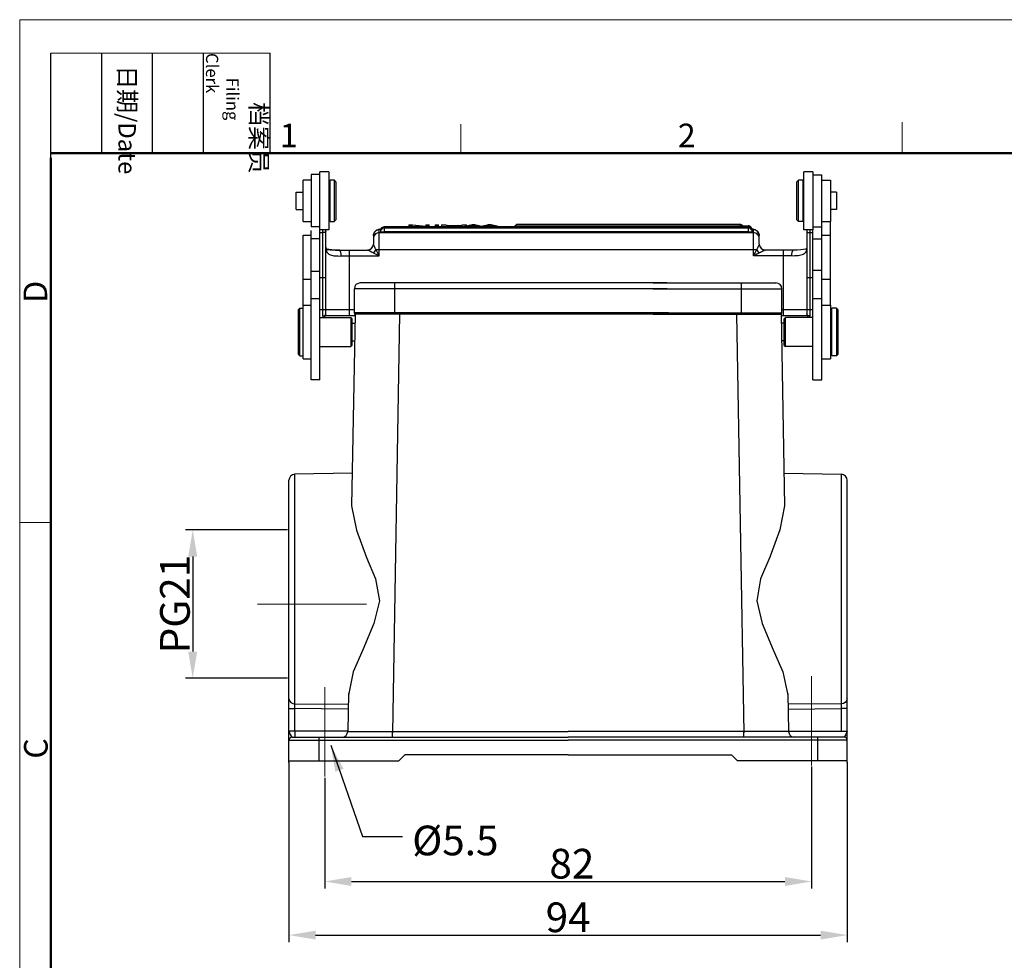
# Model space of a CAD drawing. Units: millimetres. Extents: x 1592 to 2037, y 610 to 925.
# Drawn here: x 1592 to 1758, y 766 to 925 of the extents above; entities that cross this region are included whole.
import ezdxf

# ---------------------------------------------------------------- set-up
doc = ezdxf.new("R2010")
doc.units = ezdxf.units.MM
doc.header["$LTSCALE"] = 65.395
doc.header["$PDMODE"] = 3
doc.header["$PDSIZE"] = 8
doc.linetypes.add('CENTER', pattern=[0.6, 0.375, -0.075, 0.075, -0.075])
doc.layers.get('0').update_dxf_attribs({"linetype": 'CONTINUOUS', "lineweight": 30})
doc.layers.get('Defpoints').update_dxf_attribs({"linetype": 'CONTINUOUS'})
for name, color, linetype, lineweight in [('Cen', 1, 'CENTER', 15), ('Dim', 3, 'CONTINUOUS', 15), ('图框', 7, 'CONTINUOUS', 20)]:
    doc.layers.add(name, color=color, linetype=linetype, lineweight=lineweight)
doc.styles.add('Romans字体', font='romans.shx', dxfattribs={"width": 0.75})
doc.styles.get("Standard").update_dxf_attribs({"font": 'txt', "width": 0.75})
doc.dimstyles.new('01', dxfattribs={"dimtxt": 5, "dimasz": 4.5, "dimexe": 1.2, "dimexo": 0.2, "dimgap": 0.5, "dimtad": 1, "dimdec": 1, "dimdsep": 46, "dimtxsty": 'Romans字体', "dimcen": 0, "dimclrd": 1, "dimclre": 6, "dimclrt": 4, "dimazin": 2, "dimtfac": 1, "dimtdec": 1, "dimtofl": 0, "dimtmove": 0, "dimatfit": 3, "dimfxl": 1, "dimtolj": 1, "dimtzin": 0, "dimarcsym": 0})

# ---------------------------------------------------------------- blocks, each defined once
blk = doc.blocks.new('A4图框-NEW')
at = {"layer": '图框', "color": 1, "lineweight": 18}
for q in [(833.41, 480.53), (1130.41, 690.53)]:
    blk.add_line((833.41, 690.53), q, dxfattribs=at)
at = {"layer": '图框', "lineweight": -3}
for p, q in [((836.91, 675.02), (836.91, 686.79)), ((842.62, 675.53), (842.62, 686.79)), ((848.33, 675.53), (848.33, 686.79)), ((854.05, 675.53), (854.05, 686.79)), ((861.54, 675.53), (861.54, 686.79)), ((836.91, 675.02), (836.91, 684.5)), ((842.62, 675.53), (842.62, 685.02)), ((848.33, 675.53), (848.33, 685.02)), ((854.05, 675.53), (854.05, 685.02))]:
    blk.add_line(p, q, dxfattribs=at)
at = {"layer": '图框', "lineweight": 18}
blk.add_line((836.91, 686.79), (861.54, 686.79), dxfattribs=at)
at = {"layer": '图框', "color": 6}
for p, q in [((882.95, 678.8), (882.95, 675.53)), ((932.48, 679.03), (932.48, 675.53)), ((836.91, 634.07), (833.41, 634.07))]:
    blk.add_line(p, q, dxfattribs=at)
at = {"layer": '图框', "lineweight": 50}
for p, q in [((836.91, 675.53), (1126.93, 675.53)), ((836.91, 484.02), (836.91, 675.02))]:
    blk.add_line(p, q, dxfattribs=at)
at = {"layer": '图框', "char_height": 1.959, "width": 11.2554, "attachment_point": 4, "rotation": 270}
for s, insert in [('\\pi2.8203;档案员{\\H0.7x;\\P\\pi1.4159;\\Fromans|c134;Filing Clerk\\fFangSong_GB2312|b0|i0|c134|p49; }', (857.79, 686.79)), ('\\pi0.7115;日期{\\Fromans|c134;/Date}', (845.48, 686.79))]:
    blk.add_mtext(s, dxfattribs=dict(at, insert=insert))
at = {"layer": '图框', "color": 6, "char_height": 2.65, "width": 2.5579, "attachment_point": 1, "style": 'Romans字体'}
for s, insert in [('1', (862.63, 678.86)), ('2', (907.3, 678.86))]:
    blk.add_mtext(s, dxfattribs=dict(at, insert=insert))
at = {"layer": '图框', "color": 6, "char_height": 2.65, "width": 2.5579, "attachment_point": 1, "rotation": 90, "style": 'Romans字体'}
for s, insert in [('D', (833.85, 658.73)), ('C', (833.9, 607.55))]:
    blk.add_mtext(s, dxfattribs=dict(at, insert=insert))
blk = doc.blocks.new('*D38')
at = {"layer": 'Defpoints', "color": 0, "transparency": 16777216}
for p in [(1637.15, 800.08), (1731.18, 800.08), (1731.18, 770.74)]:
    blk.add_point(p, dxfattribs=at)
at = {"layer": 'Dim', "color": 6, "lineweight": -2, "transparency": 16777216}
for p, q in [((1637.15, 799.88), (1637.15, 769.54)), ((1731.18, 799.88), (1731.18, 769.54))]:
    blk.add_line(p, q, dxfattribs=at)
at = {"layer": 'Dim', "color": 1, "lineweight": -2, "transparency": 16777216}
blk.add_line((1641.65, 770.74), (1726.68, 770.74), dxfattribs=at)
at = {"layer": 'Dim', "color": 1, "transparency": 16777216}
for points in [[(1641.65, 771.49), (1641.65, 769.99), (1637.15, 770.74)], [(1726.68, 771.49), (1726.68, 769.99), (1731.18, 770.74)]]:
    blk.add_solid(points, dxfattribs=at)
at = {"layer": 'Dim', "color": 4, "transparency": 16777216, "insert": (1684.17, 773.74), "char_height": 5, "attachment_point": 5, "style": 'Romans字体'}
blk.add_mtext('\\A1;94', dxfattribs=at)
blk = doc.blocks.new('*D39')
at = {"layer": 'Defpoints', "color": 0, "transparency": 16777216}
for p in [(1725.17, 799.33), (1643.17, 797.45), (1725.17, 779.77)]:
    blk.add_point(p, dxfattribs=at)
at = {"layer": 'Dim', "color": 6, "lineweight": -2, "transparency": 16777216}
for p, q in [((1725.17, 799.13), (1725.17, 778.57)), ((1643.17, 797.25), (1643.17, 778.57))]:
    blk.add_line(p, q, dxfattribs=at)
at = {"layer": 'Dim', "color": 1, "lineweight": -2, "transparency": 16777216}
blk.add_line((1647.67, 779.77), (1720.67, 779.77), dxfattribs=at)
at = {"layer": 'Dim', "color": 1, "transparency": 16777216}
for points in [[(1647.67, 780.52), (1647.67, 779.02), (1643.17, 779.77)], [(1720.67, 780.52), (1720.67, 779.02), (1725.17, 779.77)]]:
    blk.add_solid(points, dxfattribs=at)
at = {"layer": 'Dim', "color": 4, "transparency": 16777216, "insert": (1684.8, 782.77), "char_height": 5, "attachment_point": 5, "style": 'Romans字体'}
blk.add_mtext('\\A1;82', dxfattribs=at)
blk = doc.blocks.new('*D40')
at = {"layer": 'Defpoints', "color": 0}
for p in [(1637.11, 838.99), (1620.95, 813.99), (1637.11, 813.99)]:
    blk.add_point(p, dxfattribs=at)
at = {"layer": 'Dim', "color": 6, "lineweight": -2}
for p, q in [((1636.91, 838.99), (1619.75, 838.99)), ((1636.91, 813.99), (1619.75, 813.99))]:
    blk.add_line(p, q, dxfattribs=at)
at = {"layer": 'Dim', "color": 1, "lineweight": -2}
blk.add_line((1620.95, 834.49), (1620.95, 818.49), dxfattribs=at)
at = {"layer": 'Dim', "color": 1}
for points in [[(1620.2, 834.49), (1621.7, 834.49), (1620.95, 838.99)], [(1620.2, 818.49), (1621.7, 818.49), (1620.95, 813.99)]]:
    blk.add_solid(points, dxfattribs=at)
at = {"layer": 'Dim', "color": 4, "insert": (1617.95, 826.49), "char_height": 5, "attachment_point": 5, "rotation": 90, "style": 'Romans字体'}
blk.add_mtext('\\A1;PG21', dxfattribs=at)

msp = doc.modelspace()

# ---------------------------------------------------------------- linework, layer by layer
for p, q in [((1640.87, 898.82), (1640.87, 890.02)), ((1642.37, 898.82), (1640.87, 898.82)), ((1642.37, 889.52), (1642.37, 899.32)), ((1643.87, 899.32), (1642.37, 899.32)), ((1643.87, 899.32), (1643.87, 889.52)), ((1725.37, 899.31), (1723.87, 899.31)), ((1723.87, 889.51), (1723.87, 899.31)), ((1725.37, 899.31), (1725.37, 889.51)), ((1725.37, 898.81), (1726.87, 898.81)), ((1726.87, 864.25), (1726.87, 898.81)), ((1639.57, 897.92), (1640.87, 897.92)), ((1639.57, 890.92), (1639.57, 897.91)), ((1644.07, 890.92), (1644.07, 897.92)), ((1644.07, 897.92), (1644.77, 897.92)), ((1644.77, 897.92), (1644.77, 890.92)), ((1645.07, 897.62), (1644.77, 897.92)), ((1645.07, 897.62), (1645.07, 891.22)), ((1722.67, 897.61), (1722.97, 897.91)), ((1722.67, 891.21), (1722.67, 897.61)), ((1723.67, 897.91), (1722.97, 897.91)), ((1722.97, 890.91), (1722.97, 897.91)), ((1723.67, 897.91), (1723.67, 890.91)), ((1726.87, 897.91), (1728.37, 897.91)), ((1728.37, 897.91), (1728.37, 890.91)), ((1638.37, 892.94), (1638.37, 895.89)), ((1638.37, 895.89), (1639.57, 895.89)), ((1643.87, 896.82), (1644.07, 896.82)), ((1723.87, 896.81), (1723.67, 896.81)), ((1729.37, 895.89), (1728.37, 895.89)), ((1729.37, 895.89), (1729.37, 892.94)), ((1638.37, 892.94), (1639.57, 892.94)), ((1729.37, 892.94), (1728.37, 892.94)), ((1639.57, 890.92), (1640.87, 890.92)), ((1643.87, 892.02), (1644.07, 892.02)), ((1644.07, 890.92), (1644.77, 890.92)), ((1645.07, 891.22), (1644.77, 890.92)), ((1722.67, 891.21), (1722.97, 890.91)), ((1723.67, 890.91), (1722.97, 890.91)), ((1723.87, 892.01), (1723.67, 892.01)), ((1726.87, 890.91), (1728.37, 890.91)), ((1728.37, 876.81), (1728.37, 890.91)), ((1642.37, 890.02), (1640.87, 890.02)), ((1640.87, 864.26), (1640.87, 889.44)), ((1642.37, 864.26), (1642.37, 889.52)), ((1643.87, 889.52), (1642.37, 889.52)), ((1642.37, 889.06), (1642.87, 889.06)), ((1642.87, 875.01), (1642.87, 889.52)), ((1643.37, 875.38), (1643.37, 889.52)), ((1652.37, 885.12), (1652.37, 889.55)), ((1652.37, 889.06), (1700.33, 889.06)), ((1653.17, 890.02), (1653.17, 889.17)), ((1700.27, 890.02), (1653.17, 890.02)), ((1700.29, 889.82), (1653.17, 889.82)), ((1700.32, 889.17), (1653.17, 889.17)), ((1657.37, 890.36), (1657.37, 890.02)), ((1657.37, 890.36), (1657.96, 890.36)), ((1657.92, 890.1), (1657.37, 890.1)), ((1657.92, 890.02), (1657.92, 890.3)), ((1660.19, 890.1), (1657.92, 890.3)), ((1657.96, 890.36), (1660.23, 890.15)), ((1660.19, 890.1), (1660.19, 890.02)), ((1660.78, 890.1), (1660.19, 890.1)), ((1660.23, 890.36), (1660.23, 890.15)), ((1660.23, 890.36), (1660.78, 890.36)), ((1660.78, 890.02), (1660.78, 890.36)), ((1661.78, 890.36), (1661.78, 890.02)), ((1661.78, 890.36), (1662.36, 890.36)), ((1662.36, 890.1), (1661.78, 890.1)), ((1662.36, 890.02), (1662.36, 890.36)), ((1662.91, 890.02), (1662.91, 890.36)), ((1664.68, 890.1), (1662.91, 890.36)), ((1662.91, 890.36), (1663.57, 890.36)), ((1663.57, 890.36), (1664.07, 890.28)), ((1664.07, 890.28), (1665.88, 890.28)), ((1664.25, 890.25), (1665.72, 890.25)), ((1664.68, 890.1), (1664.68, 890.02)), ((1665.3, 890.1), (1664.68, 890.1)), ((1665.72, 890.25), (1665.24, 890.17)), ((1666.97, 890.36), (1665.3, 890.1)), ((1665.3, 890.02), (1665.3, 890.1)), ((1665.88, 890.28), (1666.36, 890.36)), ((1666.36, 890.36), (1666.97, 890.36)), ((1667.99, 890.36), (1666.8, 890.1)), ((1666.8, 890.1), (1666.8, 890.02)), ((1666.8, 890.1), (1667.38, 890.1)), ((1666.97, 890.36), (1666.97, 890.13)), ((1667.81, 890.21), (1667.38, 890.1)), ((1667.38, 890.1), (1667.38, 890.02)), ((1668.54, 890.36), (1667.99, 890.36)), ((1668.05, 890.26), (1668.05, 890.02)), ((1668.27, 890.32), (1668.27, 890.02)), ((1669.23, 890.1), (1669.23, 890.02)), ((1669.23, 890.1), (1669.92, 890.1)), ((1670.74, 890.27), (1669.92, 890.1)), ((1669.92, 890.1), (1669.92, 890.02)), ((1670.52, 890.33), (1670.63, 890.36)), ((1671.22, 890.36), (1670.63, 890.36)), ((1670.74, 890.02), (1670.74, 890.27)), ((1670.94, 890.02), (1670.94, 890.32)), ((1672.37, 890.1), (1671.22, 890.36)), ((1671.78, 890.1), (1671.78, 890.02)), ((1671.78, 890.1), (1672.37, 890.1)), ((1672.37, 890.02), (1672.37, 890.1)), ((1713.15, 890.42), (1675.5, 890.42)), ((1675.5, 890.22), (1714.48, 890.22)), ((1714.57, 890.02), (1692.88, 890.02)), ((1714.57, 889.82), (1692.88, 889.82)), ((1714.57, 889.17), (1692.88, 889.17)), ((1692.88, 889.06), (1715.37, 889.06)), ((1713.15, 890.22), (1713.15, 890.42)), ((1714.48, 890.02), (1714.48, 890.22)), ((1714.57, 889.17), (1714.57, 890.02)), ((1715.37, 885.12), (1715.37, 889.55)), ((1725.37, 889.51), (1723.87, 889.51)), ((1724.37, 889.51), (1724.37, 875.38)), ((1724.87, 889.51), (1724.87, 875.01)), ((1724.87, 889.06), (1725.37, 889.06)), ((1725.37, 890.01), (1726.87, 890.01)), ((1725.37, 864.25), (1725.37, 889.51)), ((1639.57, 876.82), (1639.57, 888.64)), ((1639.57, 888.64), (1640.87, 888.64)), ((1642.37, 888.03), (1640.87, 888.03)), ((1651.37, 888.55), (1651.37, 887.12)), ((1716.37, 887.12), (1716.37, 888.55)), ((1725.37, 888.03), (1726.87, 888.03)), ((1726.87, 888.64), (1728.37, 888.64)), ((1645.6, 886.12), (1650.38, 886.12)), ((1647.37, 875.12), (1647.37, 886.12)), ((1652.37, 885.12), (1651.84, 886.17)), ((1700.49, 886.17), (1651.84, 886.17)), ((1715.89, 886.17), (1692.88, 886.17)), ((1722.13, 886.12), (1717.36, 886.12)), ((1720.37, 886.12), (1720.37, 875.12)), ((1722.13, 886.12), (1722.13, 886.12)), ((1645.96, 885.12), (1652.37, 885.12)), ((1721.78, 885.12), (1715.37, 885.12)), ((1642.37, 882.48), (1640.87, 882.48)), ((1725.37, 882.74), (1726.87, 882.74)), ((1639.57, 881.22), (1640.87, 881.22)), ((1642.37, 881.47), (1643.37, 881.47)), ((1648.79, 880.5), (1648.44, 880.31)), ((1649.14, 880.58), (1648.79, 880.5)), ((1700.81, 880.58), (1649.14, 880.58)), ((1654.96, 875.57), (1654.96, 880.58)), ((1698.47, 880.58), (1719.15, 880.58)), ((1713.37, 875.57), (1713.37, 880.58)), ((1719.54, 880.5), (1719.15, 880.58)), ((1719.89, 880.31), (1719.54, 880.5)), ((1724.37, 881.47), (1725.37, 881.47)), ((1726.87, 881.22), (1728.37, 881.22)), ((1648.25, 879.96), (1648.17, 879.57)), ((1648.17, 875.57), (1648.17, 879.57)), ((1700.86, 879.57), (1648.17, 879.57)), ((1648.44, 880.31), (1648.25, 879.96)), ((1698.47, 879.57), (1720.16, 879.57)), ((1720.09, 879.96), (1719.89, 880.31)), ((1720.16, 879.57), (1720.09, 879.96)), ((1720.16, 875.57), (1720.16, 879.57)), ((1640.87, 877.98), (1642.37, 877.98)), ((1725.37, 877.98), (1726.87, 877.98)), ((1638.77, 876.12), (1638.97, 876.32)), ((1638.77, 868.52), (1638.77, 876.12)), ((1638.97, 868.32), (1638.97, 876.32)), ((1638.97, 876.32), (1639.57, 876.32)), ((1639.57, 867.82), (1639.57, 876.82)), ((1639.57, 876.82), (1640.87, 876.82)), ((1642.37, 876.13), (1643.37, 876.13)), ((1643.37, 876.12), (1643.37, 876.12)), ((1643.37, 876.12), (1648.17, 876.12)), ((1701.09, 875.57), (1648.17, 875.57)), ((1648.44, 875.57), (1648.25, 875.5)), ((1655.66, 875.3), (1655.66, 875.57)), ((1698.47, 875.57), (1720.16, 875.57)), ((1712.67, 875.3), (1712.67, 875.57)), ((1720.09, 875.5), (1719.89, 875.57)), ((1720.16, 876.12), (1724.37, 876.12)), ((1724.37, 876.13), (1725.37, 876.13)), ((1724.37, 876.12), (1724.37, 876.12)), ((1726.87, 876.81), (1728.37, 876.81)), ((1728.37, 876.81), (1728.37, 867.81)), ((1729.37, 876.31), (1728.57, 876.31)), ((1728.57, 868.31), (1728.57, 876.31)), ((1729.57, 876.11), (1729.37, 876.31)), ((1729.37, 876.31), (1729.37, 868.31)), ((1729.57, 876.11), (1729.57, 868.51)), ((1642.37, 874.77), (1647.57, 874.77)), ((1643.31, 875.12), (1648.29, 875.12)), ((1647.57, 874.77), (1647.57, 869.87)), ((1647.77, 874.57), (1647.57, 874.77)), ((1648.28, 875.3), (1647.71, 843.03)), ((1647.77, 874.57), (1647.77, 870.07)), ((1648.25, 875.5), (1648.13, 875.3)), ((1655.66, 875.3), (1648.13, 875.3)), ((1655.77, 875.3), (1654.58, 804.8)), ((1701.1, 875.3), (1655.66, 875.3)), ((1698.47, 875.3), (1712.67, 875.3)), ((1712.52, 875.3), (1713.76, 804.8)), ((1712.67, 875.3), (1720.16, 875.3)), ((1720.05, 875.3), (1720.59, 843.03)), ((1720.05, 875.12), (1724.43, 875.12)), ((1720.16, 875.3), (1720.09, 875.5)), ((1720.57, 874.56), (1720.77, 874.76)), ((1720.57, 870.06), (1720.57, 874.56)), ((1725.37, 874.76), (1720.77, 874.76)), ((1720.77, 869.86), (1720.77, 874.76)), ((1724.37, 875.38), (1724.38, 875.24)), ((1724.37, 875.38), (1724.37, 875.38)), ((1728.57, 874.76), (1728.37, 874.76)), ((1647.77, 873.79), (1648.26, 873.79)), ((1720.57, 873.79), (1720.07, 873.79)), ((1647.77, 870.84), (1648.21, 870.84)), ((1720.57, 870.84), (1720.12, 870.84)), ((1642.37, 869.87), (1647.57, 869.87)), ((1647.77, 870.07), (1647.57, 869.87)), ((1720.57, 870.06), (1720.77, 869.86)), ((1725.37, 869.86), (1720.77, 869.86)), ((1728.57, 869.86), (1728.37, 869.86)), ((1638.77, 868.52), (1638.97, 868.32)), ((1638.97, 868.32), (1639.57, 868.32)), ((1639.57, 867.82), (1640.87, 867.82)), ((1726.87, 867.81), (1728.37, 867.81)), ((1729.37, 868.31), (1728.57, 868.31)), ((1729.57, 868.51), (1729.37, 868.31)), ((1642.37, 864.26), (1640.87, 864.26)), ((1725.37, 864.25), (1726.87, 864.25)), ((1637.23, 847.72), (1637.15, 847.34)), ((1637.15, 799.83), (1637.15, 847.34)), ((1637.42, 848.04), (1637.23, 847.72)), ((1637.77, 848.27), (1637.42, 848.04)), ((1638.12, 848.35), (1637.77, 848.27)), ((1647.82, 848.54), (1638.12, 848.35)), ((1638.12, 809.46), (1638.12, 848.35)), ((1720.51, 848.54), (1730.18, 848.35)), ((1730.18, 809.46), (1730.18, 848.35)), ((1730.56, 848.27), (1730.18, 848.35)), ((1730.87, 848.04), (1730.56, 848.27)), ((1731.11, 847.72), (1730.87, 848.04)), ((1731.18, 847.34), (1731.11, 847.72)), ((1731.18, 799.83), (1731.18, 847.34)), ((1647.71, 843.03), (1648.51, 838.92)), ((1720.59, 843.03), (1719.85, 838.99)), ((1648.51, 838.92), (1650.23, 834.33)), ((1719.85, 838.99), (1718.14, 834.4)), ((1650.23, 834.33), (1651.75, 830.73)), ((1718.14, 834.4), (1716.59, 830.74)), ((1651.75, 830.73), (1652.4, 827.04)), ((1716.59, 830.74), (1715.93, 827.04)), ((1652.4, 827.04), (1651.47, 823.23)), ((1715.93, 827.04), (1716.87, 823.21)), ((1651.47, 823.23), (1649.62, 818.79)), ((1716.87, 823.21), (1718.69, 818.78)), ((1649.62, 818.79), (1647.99, 815.08)), ((1718.69, 818.78), (1720.31, 815.11)), ((1647.99, 815.08), (1647.16, 811.17)), ((1720.31, 815.11), (1721.17, 811.17)), ((1647.16, 811.42), (1647.05, 805.05)), ((1721.17, 811.42), (1721.29, 805.05)), ((1637.15, 810.52), (1637.23, 810.17)), ((1637.23, 810.17), (1637.46, 809.9)), ((1637.46, 809.9), (1637.81, 809.75)), ((1637.81, 809.75), (1638.12, 809.71)), ((1638.12, 808.89), (1638.12, 809.71)), ((1638.12, 809.71), (1647.12, 809.63)), ((1730.18, 809.71), (1721.17, 809.63)), ((1730.53, 809.75), (1730.18, 809.71)), ((1730.18, 808.89), (1730.18, 809.71)), ((1730.84, 809.9), (1730.53, 809.75)), ((1731.07, 810.17), (1730.84, 809.9)), ((1731.18, 810.52), (1731.07, 810.17)), ((1637.15, 808.89), (1638.12, 808.89)), ((1638.12, 805.09), (1638.12, 808.89)), ((1647.12, 808.82), (1638.12, 808.89)), ((1721.21, 808.82), (1730.18, 808.89)), ((1731.18, 808.89), (1730.18, 808.89)), ((1730.18, 805.09), (1730.18, 808.89)), ((1647.05, 805.09), (1637.15, 805.09)), ((1637.15, 805.09), (1637.34, 804.55)), ((1637.34, 804.55), (1637.65, 804.08)), ((1638.12, 805.09), (1638.12, 804.08)), ((1646.43, 804.16), (1646.78, 804.35)), ((1646.78, 804.35), (1646.97, 804.7)), ((1646.97, 804.7), (1647.05, 805.05)), ((1647.05, 805.05), (1654.58, 805.05)), ((1654.58, 805.05), (1684.15, 805.05)), ((1654.58, 804.08), (1654.58, 805.05)), ((1721.29, 805.05), (1684.15, 805.05)), ((1713.76, 804.08), (1713.76, 805.05)), ((1721.29, 805.05), (1713.76, 805.05)), ((1713.76, 804.08), (1713.76, 805.05)), ((1721.29, 805.09), (1731.18, 805.09)), ((1721.29, 805.05), (1721.37, 804.7)), ((1721.37, 804.7), (1721.56, 804.35)), ((1721.56, 804.35), (1721.91, 804.16)), ((1730.95, 804.55), (1730.68, 804.08)), ((1731.18, 805.09), (1730.95, 804.55)), ((1637.23, 803.85), (1637.15, 803.58)), ((1637.15, 803.58), (1684.15, 803.58)), ((1637.42, 804), (1637.23, 803.85)), ((1637.65, 804.08), (1637.42, 804)), ((1637.65, 804.08), (1684.15, 804.08)), ((1642.16, 804.08), (1642.16, 800.08)), ((1646.04, 804.08), (1646.43, 804.16)), ((1730.68, 804.08), (1684.15, 804.08)), ((1731.18, 803.58), (1684.15, 803.58)), ((1721.91, 804.16), (1722.26, 804.08)), ((1726.18, 804.08), (1726.18, 800.08)), ((1730.91, 804), (1730.68, 804.08)), ((1731.11, 803.85), (1730.91, 804)), ((1731.18, 803.58), (1731.11, 803.85)), ((1656.67, 801.09), (1655.66, 800.08)), ((1684.15, 801.09), (1656.67, 801.09)), ((1684.15, 801.09), (1711.66, 801.09)), ((1711.66, 801.09), (1712.67, 800.08)), ((1637.15, 800.08), (1655.66, 800.08)), ((1731.18, 800.08), (1712.67, 800.08))]:
    msp.add_line(p, q)
for points in [[(1645.6, 886.12), (1645.01, 886.12), (1644.4, 886.15), (1643.94, 886.19), (1643.61, 886.27), (1643.44, 886.34), (1643.41, 886.36), (1643.38, 886.44), (1643.37, 886.63)], [(1724.37, 886.62), (1724.35, 886.45), (1724.33, 886.36), (1724.3, 886.34), (1724.13, 886.27), (1723.8, 886.2), (1723.34, 886.15), (1722.73, 886.12), (1722.13, 886.12)], [(1643.02, 874.77), (1643.12, 874.83), (1643.27, 875.02)], [(1643.27, 875.02), (1643.35, 875.24), (1643.37, 875.38)], [(1724.38, 875.24), (1724.47, 875), (1724.64, 874.81), (1724.72, 874.76)]]:
    msp.add_lwpolyline(points)
for centre, radius, start, end in [((1652.37, 888.55), 1, 161.6632, 179.9312), ((1653.17, 889.22), 0.6, 114.1812, 180.0006), ((1653.17, 889.42), 0.6, 150.1611, 179.9878), ((1653.17, 889.42), 0.6, 89.9996, 150.1486), ((1677.6, 850.78), 40.62, 103.5853, 103.9345), ((1713.15, 889.82), 0.6, 42.3269, 90.0043), ((1714.57, 889.42), 0.6, 34.9186, 90.0002), ((1714.57, 889.22), 0.6, 359.9994, 66.1381), ((1714.57, 889.42), 0.599, 29.9691, 34.9211), ((1714.07, 884.28), 5.53, 79.2441, 79.3946), ((1714.57, 889.42), 0.6, 0.0119, 29.9604), ((1714.59, 887.69), 2.06, 75.0389, 75.9929), ((1714.11, 884.5), 5.31, 78.8656, 79.2456), ((1650.37, 887.12), 1, 270, 0), ((1717.37, 887.12), 1, 180, 270)]:
    msp.add_arc(centre, radius, start, end)
for points, knots in [([(1643.37, 889.25), (1643.37, 889.23), (1643.36, 889.21), (1643.33, 889.17), (1643.28, 889.14), (1643.22, 889.11), (1643.14, 889.09), (1643.03, 889.06), (1642.93, 889.06), (1642.87, 889.06)], [0, 0, 0, 0, 0.067404, 0.14781, 0.247645, 0.36809, 0.507573, 0.662706, 1, 1, 1, 1]), ([(1651.37, 888.55), (1651.37, 888.63), (1651.39, 888.79), (1651.47, 889.02), (1651.59, 889.21), (1651.74, 889.36), (1651.89, 889.46), (1652.06, 889.56), (1652.19, 889.6), (1652.28, 889.63)], [0, 0, 0, 0, 0.161041, 0.318671, 0.469953, 0.608295, 0.728188, 0.829719, 1, 1, 1, 1]), ([(1652.37, 889.06), (1652.24, 889.06), (1651.97, 889), (1651.64, 888.78), (1651.42, 888.45), (1651.37, 888.19), (1651.37, 888.06)], [0, 0, 0, 0, 0.250471, 0.500623, 0.750409, 1, 1, 1, 1]), ([(1652.37, 889.55), (1652.26, 889.55), (1652.05, 889.51), (1651.77, 889.37), (1651.55, 889.15), (1651.45, 888.96), (1651.42, 888.86)], [0, 0, 0, 0, 0.250337, 0.500506, 0.750396, 1, 1, 1, 1]), ([(1652.28, 889.63), (1652.31, 889.64), (1652.43, 889.67), (1652.55, 889.7), (1652.65, 889.72)], [0, 0, 0, 0, 0.243295, 1, 1, 1, 1]), ([(1652.37, 889.55), (1652.37, 889.56), (1652.38, 889.58), (1652.4, 889.6), (1652.44, 889.62), (1652.51, 889.65), (1652.58, 889.67), (1652.61, 889.68)], [0, 0, 0, 0, 0.129675, 0.218094, 0.32732, 0.615124, 1, 1, 1, 1]), ([(1652.57, 889.42), (1652.57, 889.42), (1652.58, 889.41), (1652.58, 889.41), (1652.59, 889.41)], [0, 0, 0, 0, 0.332511, 1, 1, 1, 1]), ([(1652.57, 889.22), (1652.57, 889.22), (1652.57, 889.21), (1652.59, 889.21), (1652.62, 889.2), (1652.67, 889.19), (1652.75, 889.18), (1652.84, 889.18), (1652.98, 889.17), (1653.09, 889.17), (1653.17, 889.17)], [0, 0, 0, 0, 0.009679, 0.026165, 0.084696, 0.177202, 0.300799, 0.450852, 0.621861, 1, 1, 1, 1]), ([(1664.25, 890.25), (1664.39, 890.23), (1664.6, 890.2), (1664.85, 890.15), (1664.96, 890.13), (1665.01, 890.12)], [0, 0, 0, 0, 0.570184, 0.817633, 1, 1, 1, 1]), ([(1665.01, 890.12), (1665.04, 890.13), (1665.12, 890.15), (1665.2, 890.17), (1665.24, 890.17)], [0, 0, 0, 0, 0.430439, 1, 1, 1, 1]), ([(1668.27, 890.32), (1668.26, 890.32), (1668.18, 890.3), (1668.11, 890.28), (1668.05, 890.26)], [0, 0, 0, 0, 0.208012, 1, 1, 1, 1]), ([(1669.23, 890.1), (1669.14, 890.12), (1668.96, 890.16), (1668.69, 890.21), (1668.49, 890.26), (1668.35, 890.29), (1668.29, 890.31), (1668.27, 890.32)], [0, 0, 0, 0, 0.280775, 0.565095, 0.818917, 0.920813, 1, 1, 1, 1]), ([(1668.54, 890.36), (1668.63, 890.34), (1668.83, 890.3), (1669.06, 890.24), (1669.25, 890.2), (1669.39, 890.17), (1669.5, 890.15), (1669.56, 890.14), (1669.58, 890.13), (1669.59, 890.13)], [0, 0, 0, 0, 0.272013, 0.544454, 0.680155, 0.817365, 0.939593, 0.979145, 1, 1, 1, 1]), ([(1669.59, 890.13), (1669.6, 890.13), (1669.64, 890.14), (1669.68, 890.15), (1669.72, 890.16)], [0, 0, 0, 0, 0.263767, 1, 1, 1, 1]), ([(1669.72, 890.16), (1669.78, 890.17), (1670.05, 890.23), (1670.32, 890.29), (1670.52, 890.33)], [0, 0, 0, 0, 0.252209, 1, 1, 1, 1]), ([(1670.94, 890.32), (1670.89, 890.31), (1670.83, 890.29), (1670.76, 890.28), (1670.74, 890.27)], [0, 0, 0, 0, 0.675211, 1, 1, 1, 1]), ([(1671.78, 890.1), (1671.71, 890.12), (1671.56, 890.15), (1671.34, 890.21), (1671.14, 890.26), (1671, 890.3), (1670.94, 890.32)], [0, 0, 0, 0, 0.259092, 0.518265, 0.771533, 1, 1, 1, 1]), ([(1675.5, 890.42), (1675.23, 890.2), (1675.18, 890.14), (1675.15, 890.08), (1675.13, 890.02)], [0.7151475, 0.7151475, 0.7151475, 0.7151475, 0.7500159, 1, 1, 1, 1]), ([(1675.5, 890.22), (1675.45, 890.2), (1675.41, 890.14), (1675.37, 890.08), (1675.35, 890.02)], [0.7151475, 0.7151475, 0.7151475, 0.7151475, 0.7500159, 1, 1, 1, 1]), ([(1715.06, 889.76), (1715.05, 889.83), (1714.99, 889.95), (1714.86, 890.1), (1714.68, 890.2), (1714.55, 890.22), (1714.48, 890.22)], [0, 0, 0, 0, 0.250062, 0.500038, 0.750004, 1, 1, 1, 1]), ([(1714.57, 889.17), (1714.64, 889.17), (1714.76, 889.17), (1714.9, 889.18), (1714.99, 889.18), (1715.06, 889.19), (1715.12, 889.2), (1715.15, 889.21), (1715.16, 889.21), (1715.17, 889.22), (1715.17, 889.22)], [0, 0, 0, 0, 0.378139, 0.549148, 0.699201, 0.822798, 0.915304, 0.973835, 0.990321, 1, 1, 1, 1]), ([(1715.12, 889.68), (1715.16, 889.67), (1715.22, 889.65), (1715.29, 889.62), (1715.33, 889.6), (1715.36, 889.58), (1715.37, 889.56), (1715.37, 889.55)], [0, 0, 0, 0, 0.384875, 0.67268, 0.781906, 0.870325, 1, 1, 1, 1]), ([(1715.13, 889.71), (1715.16, 889.7), (1715.25, 889.68), (1715.33, 889.66), (1715.4, 889.65)], [0, 0, 0, 0, 0.257467, 1, 1, 1, 1]), ([(1715.15, 889.41), (1715.15, 889.41), (1715.16, 889.41), (1715.17, 889.42), (1715.17, 889.42)], [0, 0, 0, 0, 0.667511, 1, 1, 1, 1]), ([(1716.37, 888.55), (1716.37, 888.68), (1716.32, 888.94), (1716.09, 889.27), (1715.76, 889.49), (1715.5, 889.55), (1715.37, 889.55)], [0, 0, 0, 0, 0.249591, 0.499377, 0.749529, 1, 1, 1, 1]), ([(1716.37, 888.06), (1716.37, 888.19), (1716.32, 888.45), (1716.09, 888.78), (1715.76, 889), (1715.5, 889.06), (1715.37, 889.06)], [0, 0, 0, 0, 0.249591, 0.499377, 0.749529, 1, 1, 1, 1]), ([(1715.4, 889.65), (1715.48, 889.62), (1715.68, 889.56), (1715.92, 889.42), (1716.12, 889.24), (1716.25, 889.05), (1716.35, 888.81), (1716.37, 888.64), (1716.37, 888.55)], [0, 0, 0, 0, 0.169449, 0.384364, 0.521761, 0.674632, 0.835549, 1, 1, 1, 1]), ([(1724.37, 889.25), (1724.37, 889.23), (1724.38, 889.21), (1724.41, 889.17), (1724.45, 889.14), (1724.52, 889.11), (1724.59, 889.09), (1724.71, 889.06), (1724.8, 889.06), (1724.87, 889.06)], [0, 0, 0, 0, 0.067404, 0.14781, 0.247645, 0.36809, 0.507573, 0.662706, 1, 1, 1, 1]), ([(1643.36, 886.27), (1643.52, 886.23), (1643.85, 886.18), (1644.39, 886.14), (1644.98, 886.12), (1645.39, 886.12), (1645.6, 886.12)], [0, 0, 0, 0, 0.214473, 0.455749, 0.719693, 1, 1, 1, 1]), ([(1643.37, 886.63), (1643.37, 886.59), (1643.37, 886.47), (1643.38, 886.34), (1643.39, 886.25)], [0, 0, 0, 0, 0.256822, 1, 1, 1, 1]), ([(1643.39, 886.25), (1643.41, 886.14), (1643.46, 885.93), (1643.62, 885.65), (1643.85, 885.43), (1644.16, 885.28), (1644.54, 885.19), (1644.97, 885.14), (1645.45, 885.12), (1645.78, 885.11), (1645.96, 885.12)], [0, 0, 0, 0, 0.10719, 0.205861, 0.304645, 0.412634, 0.535756, 0.675741, 0.831525, 1, 1, 1, 1]), ([(1645.95, 885.12), (1645.96, 885.24), (1645.95, 885.43), (1645.9, 885.67), (1645.86, 885.82), (1645.81, 885.94), (1645.75, 886.04), (1645.68, 886.1), (1645.63, 886.12), (1645.61, 886.12)], [0, 0, 0, 0, 0.341799, 0.498644, 0.639274, 0.759929, 0.858597, 0.93641, 1, 1, 1, 1]), ([(1650.38, 886.12), (1650.51, 886.12), (1650.76, 886.17), (1651.08, 886.37), (1651.31, 886.69), (1651.37, 886.94), (1651.37, 887.07)], [0, 0, 0, 0, 0.249464, 0.49919, 0.749385, 1, 1, 1, 1]), ([(1651.32, 885.64), (1651.27, 885.67), (1651.17, 885.72), (1651.02, 885.8), (1650.89, 885.87), (1650.76, 885.94), (1650.64, 886.01), (1650.53, 886.06), (1650.46, 886.1), (1650.41, 886.11), (1650.39, 886.12), (1650.38, 886.12)], [0, 0, 0, 0, 0.160379, 0.317023, 0.467824, 0.610168, 0.740843, 0.855499, 0.944656, 0.976277, 1, 1, 1, 1]), ([(1651.32, 885.64), (1651.42, 885.71), (1651.61, 885.88), (1651.77, 886.07), (1651.84, 886.17)], [0, 0, 0, 0, 0.499988, 1, 1, 1, 1]), ([(1652.37, 885.12), (1652.28, 885.16), (1652.06, 885.27), (1651.71, 885.45), (1651.45, 885.58), (1651.32, 885.64)], [0, 0, 0, 0, 0.252573, 0.6294, 1, 1, 1, 1]), ([(1651.37, 887.12), (1651.37, 887.11), (1651.37, 887.1), (1651.37, 887.08), (1651.37, 887.07)], [0, 0, 0, 0, 0.222085, 1, 1, 1, 1]), ([(1651.84, 886.17), (1651.78, 886.26), (1651.68, 886.44), (1651.56, 886.66), (1651.48, 886.81), (1651.43, 886.91), (1651.4, 887), (1651.38, 887.04), (1651.37, 887.07)], [0, 0, 0, 0, 0.323615, 0.611343, 0.736322, 0.844871, 0.933724, 1, 1, 1, 1]), ([(1715.89, 886.17), (1715.85, 886.08), (1715.74, 885.86), (1715.57, 885.51), (1715.43, 885.25), (1715.37, 885.12)], [0, 0, 0, 0, 0.246116, 0.621406, 1, 1, 1, 1]), ([(1716.42, 885.64), (1716.33, 885.6), (1716.11, 885.49), (1715.76, 885.32), (1715.5, 885.18), (1715.37, 885.12)], [0, 0, 0, 0, 0.246115, 0.621405, 1, 1, 1, 1]), ([(1716.36, 887.07), (1716.36, 887.04), (1716.34, 887), (1716.3, 886.91), (1716.25, 886.81), (1716.18, 886.66), (1716.06, 886.44), (1715.95, 886.26), (1715.89, 886.17)], [0, 0, 0, 0, 0.066296, 0.155137, 0.263683, 0.388667, 0.676396, 1, 1, 1, 1]), ([(1715.89, 886.17), (1715.97, 886.07), (1716.13, 885.88), (1716.32, 885.71), (1716.42, 885.64)], [0, 0, 0, 0, 0.499988, 1, 1, 1, 1]), ([(1716.37, 887.12), (1716.37, 887.11), (1716.37, 887.1), (1716.36, 887.08), (1716.36, 887.07)], [0, 0, 0, 0, 0.222089, 1, 1, 1, 1]), ([(1716.36, 887.07), (1716.37, 886.94), (1716.43, 886.69), (1716.65, 886.37), (1716.98, 886.17), (1717.23, 886.12), (1717.36, 886.12)], [0, 0, 0, 0, 0.250618, 0.500814, 0.750539, 1, 1, 1, 1]), ([(1717.36, 886.12), (1717.34, 886.12), (1717.29, 886.1), (1717.2, 886.06), (1717.1, 886.01), (1716.98, 885.94), (1716.85, 885.87), (1716.71, 885.8), (1716.57, 885.72), (1716.47, 885.67), (1716.42, 885.64)], [0, 0, 0, 0, 0.055532, 0.144305, 0.259117, 0.389805, 0.53213, 0.682926, 0.839577, 1, 1, 1, 1]), ([(1724.37, 886.62), (1724.37, 886.49), (1724.35, 886.23), (1724.26, 885.92), (1724.15, 885.71), (1724, 885.53), (1723.74, 885.35), (1723.35, 885.22), (1722.97, 885.16), (1722.64, 885.14), (1722.26, 885.12), (1721.98, 885.11), (1721.78, 885.12)], [0, 0, 0, 0, 0.117782, 0.223878, 0.273532, 0.32264, 0.425047, 0.541692, 0.677154, 0.751978, 0.831109, 1, 1, 1, 1]), ([(1722.13, 886.12), (1722.11, 886.12), (1722.05, 886.1), (1721.99, 886.04), (1721.93, 885.94), (1721.88, 885.82), (1721.83, 885.67), (1721.8, 885.5), (1721.78, 885.31), (1721.78, 885.18), (1721.78, 885.12)], [0, 0, 0, 0, 0.063568, 0.141343, 0.239972, 0.360602, 0.501141, 0.657886, 0.826192, 1, 1, 1, 1]), ([(1642.87, 875.01), (1642.87, 874.98), (1642.86, 874.9), (1642.84, 874.81), (1642.8, 874.76)], [0, 0, 0, 0, 0.287273, 1, 1, 1, 1]), ([(1642.87, 875.01), (1642.93, 875.01), (1643.06, 875.02), (1643.22, 875.1), (1643.34, 875.23), (1643.37, 875.33), (1643.37, 875.38)], [0, 0, 0, 0, 0.281439, 0.545614, 0.783205, 1, 1, 1, 1]), ([(1724.87, 875.01), (1724.8, 875.01), (1724.68, 875.02), (1724.51, 875.1), (1724.4, 875.23), (1724.37, 875.33), (1724.37, 875.38)], [0, 0, 0, 0, 0.281486, 0.545665, 0.78323, 1, 1, 1, 1]), ([(1724.93, 874.75), (1724.92, 874.77), (1724.88, 874.85), (1724.87, 874.94), (1724.87, 875.01)], [0, 0, 0, 0, 0.217676, 1, 1, 1, 1])]:
    msp.add_open_spline(points, degree=3, knots=knots)
for points in [[(1653.17, 889.82), (1653.08, 889.82), (1653, 889.8), (1652.92, 889.77)], [(1714.81, 889.77), (1714.73, 889.8), (1714.65, 889.82), (1714.57, 889.82)]]:
    msp.add_open_spline(points, degree=3)
at = {"layer": 'Cen', "ltscale": 5}
for p, q in [((1631.87, 826.49), (1650.21, 826.49)), ((1725.17, 799.33), (1725.17, 814.38)), ((1643.17, 797.45), (1643.17, 812.5))]:
    msp.add_line(p, q, dxfattribs=at)

# ---------------------------------------------------------------- block references
at = {"layer": 'Dim', "xscale": 1.5, "yscale": 1.5, "zscale": 1.5}
msp.add_blockref('A4图框-NEW', (341.69, -110.88), dxfattribs=at)

# ---------------------------------------------------------------- texts
at = {"layer": 'Dim', "insert": (1657.91, 789.18), "char_height": 5, "width": 4.974, "attachment_point": 1}
msp.add_mtext('{\\Fromans|c0;\\C4;%%C\\Fromans|c134;5.5}', dxfattribs=at)

# ---------------------------------------------------------------- dimensions: what is measured, and where the dimension line sits
at = {"layer": 'Dim'}
dim = msp.add_linear_dim(base=(1620.95, 813.99), p1=(1637.11, 838.99), p2=(1637.11, 813.99), angle=90, text='PG21', dimstyle='01', dxfattribs=at)
dim.commit()
dim.dimension.update_dxf_attribs({"geometry": '*D40', "text_midpoint": (1617.95, 826.49)})
dim = msp.add_linear_dim(base=(1731.18, 770.74), p1=(1637.15, 800.08), p2=(1731.18, 800.08), text='94', dimstyle='01', dxfattribs=at)
dim.commit()
dim.dimension.update_dxf_attribs({"geometry": '*D38', "text_midpoint": (1684.17, 773.74)})
dim = msp.add_linear_dim(base=(1725.17, 779.77), p1=(1643.17, 797.45), p2=(1725.17, 799.33), dimstyle='01', dxfattribs=at)
dim.commit()
dim.dimension.update_dxf_attribs({"geometry": '*D39', "text_midpoint": (1684.8, 779.77), "dimtype": 160})

# ---------------------------------------------------------------- leaders
msp.add_leader([(1644.18, 802.75), (1649.53, 787.35), (1656.28, 787.35)], dimstyle='01', override={"dimgap": 0.5, "dimtad": 0}, dxfattribs=at)

doc.saveas('drawing.dxf')
